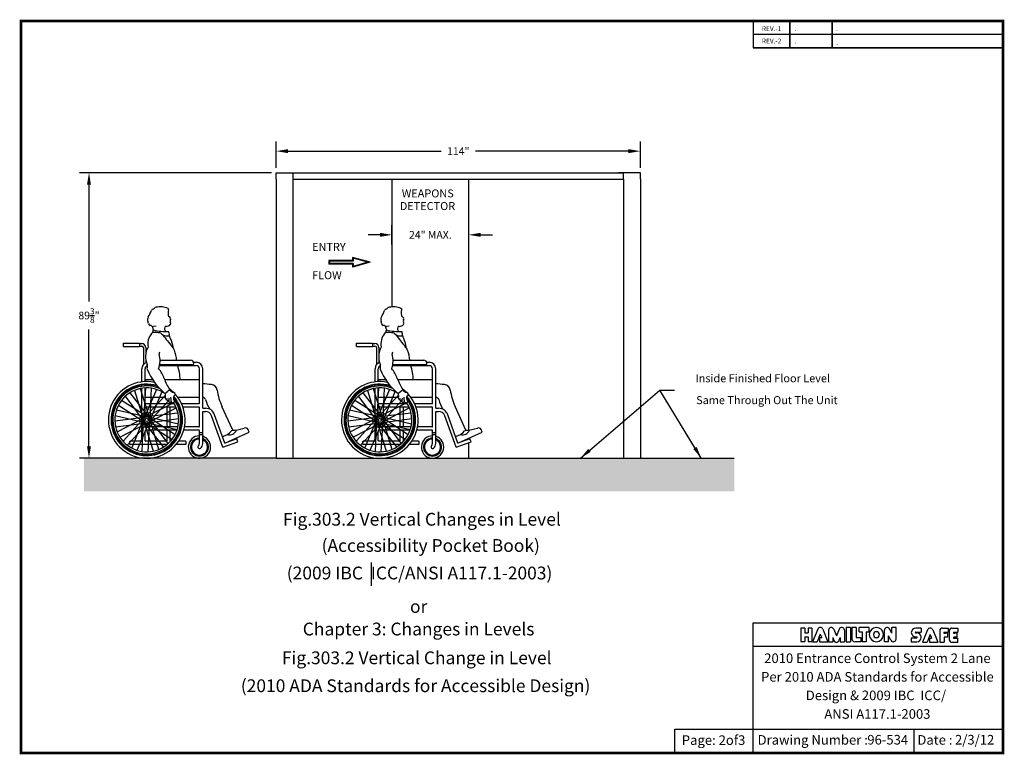
# Model space of a CAD drawing. Extents: x 3309 to 4332, y -2291 to -1151.
# Drawn here: x 3666 to 3974, y -2291 to -2061 of the extents above; entities that cross this region are included whole.
import ezdxf
from ezdxf.enums import TextEntityAlignment as Align

# ---------------------------------------------------------------- set-up
doc = ezdxf.new("R2010")
doc.units = 0
doc.header["$LTSCALE"] = 5
doc.header["$MEASUREMENT"] = 0
doc.layers.get('0').update_dxf_attribs({"color": 4, "linetype": 'CONTINUOUS'})
doc.layers.get('DEFPOINTS').update_dxf_attribs({"color": 4, "linetype": 'CONTINUOUS'})
for name, color, linetype in [('DIMENSION', 1, 'CONTINUOUS'), ('HARDWARE', 7, 'CONTINUOUS'), ('HOUSING', 2, 'CONTINUOUS'), ('WEAPONS', 6, 'CONTINUOUS')]:
    doc.layers.add(name, color=color, linetype=linetype)
doc.styles.add('SANSSERIF', font='sas_____.pfb')
doc.dimstyles.new('STANDARD$0', dxfattribs={"dimscale": 16, "dimtxt": 0.1, "dimasz": 0.156, "dimexe": 0.125, "dimexo": 0.063, "dimgap": 0.09, "dimtad": 0, "dimtih": 1, "dimtoh": 1, "dimdec": 3, "dimzin": 0, "dimdsep": 46, "dimlunit": 5, "dimtxsty": 'Standard', "dimcen": -0.03, "dimclrd": 7, "dimclre": 7, "dimclrt": 7, "dimadec": 0, "dimazin": 0, "dimtfac": 0.8, "dimtdec": 3, "dimtofl": 0, "dimtmove": 0, "dimatfit": 3, "dimfxl": 0, "dimtolj": 1, "dimtzin": 0, "dimarcsym": 0})

# ---------------------------------------------------------------- blocks, each defined once
blk = doc.blocks.new('wheelchair_man_08L')
for p, q in [((14.96, 41.35), (14.06, 41.26)), ((4.73, 35), (4.73, 36)), ((4.73, 36), (9.73, 36)), ((4.73, 35), (9.73, 35)), ((9.73, 36), (9.73, 35)), ((9.73, 35.88), (10.44, 35.88)), ((9.73, 35.12), (10.44, 35.12)), ((10.94, 34.62), (10.94, 29.28)), ((11.69, 34.62), (11.69, 32.63)), ((11.69, 30.94), (11.69, 29.86)), ((10.5, 23.91), (10.5, 28.03)), ((11.5, 23.99), (11.5, 28.03)), ((16, 29.03), (27.5, 29.03)), ((16.05, 29.3), (26.54, 29.3)), ((16.16, 30.66), (25.74, 30.66)), ((26.67, 30.03), (27.5, 30.03)), ((26.74, 29.5), (26.74, 29.66)), ((28.5, 17.28), (28.5, 28.03)), ((29.5, 15.65), (29.5, 28.03)), ((7.9, 22.21), (8, 21.84)), ((9.62, 22.74), (9.74, 22.38)), ((9.93, 21.78), (12.95, 12.25)), ((10.5, 22.52), (10.5, 22.9)), ((10.5, 5.41), (10.5, 21.89)), ((11.58, 21.99), (11.01, 12.01)), ((13.89, 24.53), (11.5, 24.53)), ((11.5, 22.61), (11.5, 22.99)), ((11.5, 17.28), (11.5, 21.99)), ((11.63, 22.99), (11.61, 22.62)), ((13.4, 21.9), (12.98, 11.91)), ((13.44, 22.91), (13.42, 22.53)), ((15.42, 22.46), (15.27, 22.11)), ((28.5, 24.53), (17.62, 24.53)), ((3.27, 18.7), (3.59, 18.5)), ((4.65, 20.19), (4.88, 19.88)), ((5.25, 19.38), (11.24, 11.37)), ((6.09, 21.28), (6.32, 20.98)), ((6.71, 20.48), (12.81, 12.56)), ((8.18, 21.24), (11.07, 11.67)), ((15.02, 21.53), (11.08, 12.34)), ((17.88, 19.7), (11.25, 12.64)), ((17.9, 19.02), (11.5, 19.02)), ((16.7, 20.83), (12.89, 11.58)), ((20.47, 19.02), (20.37, 19.02)), ((28.5, 19.02), (21.73, 19.02)), ((2.3, 17.18), (2.61, 16.97)), ((3.14, 16.63), (11.5, 11.15)), ((4.12, 18.16), (12.57, 12.8)), ((11.5, 13.15), (11.5, 15.88)), ((20.44, 17.36), (11.51, 12.86)), ((11.7, 17.08), (20.62, 17.08)), ((11.7, 16.08), (21.13, 16.08)), ((21.27, 15.74), (12.41, 11.1)), ((18.89, 18.09), (12.69, 11.3)), ((18.35, 9.81), (18.35, 16.08)), ((19.35, 9.81), (19.35, 16.08)), ((21.34, 17.81), (21, 17.65)), ((21.33, 17.08), (21.76, 17.08)), ((21.81, 16.08), (22.22, 16.08)), ((22.16, 16.21), (21.83, 16.03)), ((22.87, 17.08), (28.3, 17.08)), ((23.29, 16.08), (28.3, 16.08)), ((28.5, 10.01), (28.5, 15.88)), ((29.5, 15.65), (30.37, 15.65)), ((38.94, 8.74), (35.55, 16.15)), ((1.11, 13.55), (1.48, 13.46)), ((1.51, 15.31), (1.88, 15.23)), ((2.01, 11.66), (11.92, 12.98)), ((2.09, 13.32), (11.82, 11.03)), ((2.49, 15.1), (12.26, 12.95)), ((2.73, 8.26), (11.59, 12.9)), ((4.57, 5.31), (11.31, 12.7)), ((7.3, 3.17), (11.11, 12.42)), ((21.77, 14.15), (11.83, 12.97)), ((21.99, 12.34), (12.08, 11.02)), ((21.91, 10.68), (12.18, 12.97)), ((20.86, 7.37), (12.5, 12.85)), ((18.75, 4.62), (12.76, 12.63)), ((15.82, 2.76), (12.93, 12.33)), ((22.76, 14.27), (22.39, 14.23)), ((22.99, 12.48), (22.62, 12.43)), ((29.5, 14.65), (30.37, 14.65)), ((29.5, 4.62), (29.5, 14.65)), ((35.84, 3.46), (32.3, 13.29)), ((36.44, 4.74), (33.24, 13.63)), ((1.01, 11.52), (1.38, 11.57)), ((1.24, 9.73), (1.61, 9.77)), ((2.23, 9.85), (12.17, 11.03)), ((3.56, 6.64), (12.49, 11.14)), ((5.9, 4.07), (12.75, 11.36)), ((8.98, 2.47), (12.92, 11.66)), ((10.6, 2.1), (11.02, 12.09)), ((14.07, 2.22), (11.05, 11.75)), ((17.29, 3.52), (11.19, 11.44)), ((19.88, 5.84), (11.43, 11.2)), ((11.5, 10.01), (11.5, 10.85)), ((21.76, 9.81), (11.7, 9.81)), ((21.51, 8.9), (11.74, 11.05)), ((12.42, 2.01), (12.99, 11.99)), ((22.78, 9.81), (22.4, 9.81)), ((22.89, 10.45), (22.52, 10.54)), ((28.3, 9.81), (23.8, 9.81)), ((1.84, 7.79), (2.17, 7.97)), ((2.66, 6.19), (3, 6.35)), ((11.5, 5.41), (11.5, 8.61)), ((21.48, 8.81), (11.7, 8.81)), ((18.35, 5.51), (18.35, 8.81)), ((19.35, 5.51), (19.35, 8.81)), ((21.7, 6.82), (21.39, 7.03)), ((22.49, 8.69), (22.12, 8.77)), ((22.53, 8.81), (22.14, 8.81)), ((28.3, 8.81), (23.57, 8.81)), ((28.5, 4.62), (28.5, 8.61)), ((28.5, 8.06), (29.5, 8.06)), ((28.5, 7.39), (29.5, 7.39)), ((36.44, 4.74), (44.02, 8.2)), ((44.02, 8.2), (43.69, 8.97)), ((3.89, 4.57), (4.14, 4.85)), ((5.21, 3.34), (5.47, 3.62)), ((6.66, 4.41), (6.66, 5.21)), ((10.4, 5.31), (6.76, 5.31)), ((18.39, 4.31), (6.76, 4.31)), ((18.15, 5.31), (11.6, 5.31)), ((19.35, 3.81), (19.12, 4.12)), ((19.86, 4.31), (19.33, 4.31)), ((20.73, 5.31), (20.25, 5.31)), ((20.73, 5.3), (20.41, 5.5)), ((24.13, 4.31), (21.21, 4.31)), ((24.13, 5.31), (21.96, 5.31)), ((24.33, 4.51), (24.33, 5.11)), ((35.84, 3.46), (40.55, 5.15)), ((40.21, 6.09), (36.44, 4.74)), ((40.55, 5.15), (40.21, 6.09)), ((6.92, 2.24), (7.06, 2.59)), ((8.58, 1.54), (8.73, 1.89)), ((10.56, 1.09), (10.58, 1.47)), ((12.37, 1.01), (12.39, 1.38)), ((14.38, 1.26), (14.26, 1.62)), ((16.1, 1.79), (16, 2.16)), ((17.91, 2.72), (17.68, 3.02))]:
    blk.add_line(p, q)
for radius in [1.25, 0.5]:
    blk.add_circle((12, 12), radius)
for centre, radius, start, end in [((-10.3, 56.66), 25.94, 331.3548, 336.4408), ((14.09, 46.02), 0.672, 117.9849, 156.4408), ((11.28, 51.31), 5.32, 297.9849, 306.3946), ((15.2, 46), 1.28, 103.079, 126.3946), ((16.26, 41.44), 5.96, 66.2875, 103.079), ((18.52, 46.58), 0.343, 339.7156, 66.2875), ((21.73, 45.4), 3.08, 159.7156, 192.9104), ((13.94, 43.42), 1.68, 151.3548, 199.7942), ((19.3, 44.84), 0.588, 192.9104, 234.5566), ((17.96, 42.96), 1.72, 29.6689, 54.5566), ((20.35, 42.85), 1.03, 150.1249, 208.1633), ((19.06, 43.59), 0.45, 330.1249, 29.6689), ((8.36, 41.41), 4.25, 9.6778, 19.7942), ((13.18, 42.23), 0.638, 189.6778, 259.6819), ((12.8, 40.18), 1.44, 54.9241, 79.6819), ((13.99, 41.87), 0.619, 234.9241, 276.2117), ((16.17, 38.87), 2.47, 148.6392, 170.9887), ((18.84, 42.03), 5.14, 188.1435, 201.3104), ((17.7, 53.55), 13.88, 254.797, 274.7207), ((18.52, 40.54), 0.993, 152.3758, 240.631), ((18.07, 40.78), 0.48, 91.4565, 152.3758), ((18.01, 43.14), 1.88, 271.4565, 316.1827), ((19.04, 42.15), 0.449, 316.1827, 28.1633), ((17.53, 35.78), 5.21, 141.3141, 190.8836), ((14.13, 38.5), 0.859, 92.3064, 141.3141), ((14.47, 30.06), 9.31, 79.7945, 92.3064), ((15.59, 37.48), 1.82, 36.2016, 72.9134), ((18.45, 40.92), 2.65, 230.1486, 283.561), ((56.65, 67.54), 49.07, 216.2016, 221.5717), ((18.21, 39.27), 0.771, 353.1273, 35.488), ((20.79, 38.96), 1.83, 173.1273, 206.9982), ((8.15, 32.52), 12.36, 13.2376, 26.9982), ((10.44, 34.62), 1.25, 0, 90), ((10.44, 34.62), 0.5, 360, 90), ((17.84, 31.78), 6.21, 150.986, 203.6222), ((16.97, 32.35), 3.96, 21.056, 41.5717), ((18.42, 34.94), 1.81, 350.6352, 13.2376), ((8.98, 30.53), 7.18, 339.3114, 16.9224), ((16.43, 32.8), 0.612, 138.3891, 196.9224), ((11.13, 30.1), 10.23, 3.1593, 21.056), ((12.5, 28.03), 2, 107.0932, 180), ((12.5, 28.03), 1, 105.13, 180), ((12.57, 28.06), 0.498, 153.4833, 202.7284), ((30.91, 35.74), 20.38, 202.7284, 229.4411), ((11.06, 28.82), 1.19, 333.4833, 23.6222), ((9.21, 22.19), 8.71, 18.8255, 41.8081), ((13.19, 25.19), 9.22, 355.9134, 24.6034), ((25.74, 29.66), 1, 0, 90), ((26.54, 29.5), 0.2, 270, 0), ((27.5, 28.03), 2, 0, 90), ((27.5, 28.03), 1, 0, 90), ((31.4, 29.76), 14.74, 198.8255, 214.1401), ((12, 12), 12, 78.2953, 42.1097), ((12, 12), 11.19, 73.1671, 41.1092), ((12, 12), 11, 71.5734, 40.3727), ((12, 12), 10.62, 67.8022, 37.2172), ((12, 12), 10, 54.5959, 33.2048), ((12, 12), 12, 45.9744, 54.0409), ((7.5, -229.16), 253.43, 84.4016, 85.0197), ((32.02, 21.05), 2.03, 8.0299, 84.4016), ((9.95, 31.6), 13.71, 304.2115, 312.4335), ((14.43, 19.25), 3.48, 352.9575, 17.9329), ((18.42, 18.76), 0.543, 172.9575, 235.7613), ((19.03, 18.23), 0.811, 146.9169, 179.5021), ((22.31, 17.92), 3.42, 164.2701, 183.1558), ((21.15, 23.42), 2.91, 224.7629, 256.2196), ((24.09, 19.02), 4.61, 179.4743, 196.0931), ((22.07, 18.97), 1.7, 170.1636, 214.6379), ((20.72, 19.2), 0.327, 116.4378, 170.1636), ((20.31, 20.02), 0.591, 296.4378, 76.2196), ((29.64, 18.17), 0.808, 12.589, 99.7617), ((52.63, 23.96), 18.78, 188.0299, 204.5761), ((11.7, 17.28), 0.2, 180, 270), ((11.7, 15.88), 0.2, 90, 180), ((15.34, 14.22), 4.95, 50.927, 55.7613), ((18.63, 18.27), 0.274, 230.927, 354.471), ((19.12, 17.74), 0.235, 183.1558, 241.6173), ((19.58, 18.6), 1.21, 241.6173, 261.168), ((19.4, 17.67), 0.27, 247.2781, 16.8662), ((20.04, 17.85), 0.398, 196.0931, 266.3015), ((20.11, 18.87), 1.42, 266.3015, 285.9246), ((20.41, 17.82), 0.323, 285.9246, 34.6379), ((28.3, 17.28), 0.2, 270, 0), ((28.3, 15.88), 0.2, 360, 90), ((30.37, 12.6), 3.05, 19.7883, 90), ((38.89, 20.24), 8.67, 192.589, 214.4923), ((30.37, 12.6), 2.05, 19.7883, 90), ((11.7, 10.01), 0.2, 180, 270), ((28.3, 10.01), 0.2, 270, 360), ((38.67, 19.45), 10.72, 271.4914, 291.0825), ((42.85, 8.6), 0.912, 23.4851, 111.0825), ((11.7, 8.61), 0.2, 90, 180), ((28.5, 3.5), 3.5, 90, 73.3985), ((28.5, 3.5), 2.81, 90, 69.1664), ((28.3, 8.61), 0.2, 0, 90), ((34.38, 12.24), 5.56, 283.5967, 318.4322), ((37.9, 9.61), 2.29, 251.7117, 339.9117), ((38.97, 8.17), 0.567, 91.4914, 138.4322), ((6.76, 5.21), 0.1, 90, 180), ((6.76, 4.41), 0.1, 180, 270), ((10.4, 5.41), 0.1, 270, 0), ((11.6, 5.41), 0.1, 180, 270), ((18.15, 5.51), 0.2, 270, 0), ((19.55, 5.51), 0.2, 180, 241.7284), ((24.13, 5.11), 0.2, 0, 90), ((24.13, 4.51), 0.2, 270, 0), ((28.5, 3.5), 2.5, 90, 66.4218), ((28.5, 3.5), 0.5, 131.8103, 319.1338), ((27.5, 4.62), 1, 311.8103, 0), ((27.5, 4.62), 2, 311.8103, 0)]:
    blk.add_arc(centre, radius, start, end)
blk = doc.blocks.new('*D214')
at = {"layer": 'DEFPOINTS', "color": 0, "linetype": 'Continuous'}
for p in [(3860.48, -2101.9), (3746.48, -2108.66), (3860.48, -2108.66)]:
    blk.add_point(p, dxfattribs=at)
at = {"layer": 'HARDWARE', "color": 7, "linetype": 'ByBlock', "lineweight": -2}
for p, q in [((3746.48, -2107.15), (3746.48, -2098.9)), ((3860.48, -2107.15), (3860.48, -2098.9)), ((3750.22, -2101.9), (3798.12, -2101.9)), ((3856.73, -2101.9), (3808.84, -2101.9))]:
    blk.add_line(p, q, dxfattribs=at)
at = {"layer": 'HARDWARE', "color": 7, "linetype": 'Continuous'}
for points in [[(3750.22, -2101.27), (3750.22, -2102.52), (3746.48, -2101.9)], [(3856.73, -2101.27), (3856.73, -2102.52), (3860.48, -2101.9)]]:
    blk.add_solid(points, dxfattribs=at)
at = {"layer": 'HARDWARE', "color": 7, "linetype": 'Continuous', "insert": (3803.48, -2101.9), "char_height": 2.4, "attachment_point": 5}
blk.add_mtext('\\A1;114"', dxfattribs=at)
blk = doc.blocks.new('*D215')
at = {"layer": 'DEFPOINTS', "color": 0, "linetype": 'Continuous'}
for p in [(3687.89, -2108.66), (3746.48, -2108.66), (3746.48, -2198.04)]:
    blk.add_point(p, dxfattribs=at)
at = {"layer": 'HARDWARE', "color": 7, "linetype": 'ByBlock', "lineweight": -2}
for p, q in [((3744.97, -2108.66), (3684.89, -2108.66)), ((3687.89, -2112.41), (3687.89, -2148.95)), ((3687.89, -2194.29), (3687.89, -2157.75)), ((3744.97, -2198.04), (3684.89, -2198.04))]:
    blk.add_line(p, q, dxfattribs=at)
at = {"layer": 'HARDWARE', "color": 7, "linetype": 'Continuous'}
for points in [[(3687.27, -2112.41), (3688.51, -2112.41), (3687.89, -2108.66)], [(3687.27, -2194.29), (3688.51, -2194.29), (3687.89, -2198.04)]]:
    blk.add_solid(points, dxfattribs=at)
at = {"layer": 'HARDWARE', "color": 7, "linetype": 'Continuous', "insert": (3687.89, -2153.35), "char_height": 2.4, "attachment_point": 5}
blk.add_mtext('\\A1;89{\\H0.800000x;\\S3/8;}"', dxfattribs=at)
blk = doc.blocks.new('*D216')
at = {"layer": 'DEFPOINTS', "color": 0, "linetype": 'Continuous'}
for p in [(3806.73, -2128.1), (3782.73, -2132.66), (3806.73, -2132.66)]:
    blk.add_point(p, dxfattribs=at)
at = {"layer": 'HARDWARE', "color": 7, "linetype": 'ByBlock', "lineweight": -2}
for p, q in [((3782.73, -2131.15), (3782.73, -2125.1)), ((3806.73, -2131.15), (3806.73, -2125.1)), ((3778.98, -2128.1), (3775.24, -2128.1)), ((3810.47, -2128.1), (3814.22, -2128.1))]:
    blk.add_line(p, q, dxfattribs=at)
at = {"layer": 'HARDWARE', "color": 7, "linetype": 'Continuous'}
for points in [[(3778.98, -2127.47), (3778.98, -2128.72), (3782.73, -2128.1)], [(3810.47, -2127.47), (3810.47, -2128.72), (3806.73, -2128.1)]]:
    blk.add_solid(points, dxfattribs=at)
at = {"layer": 'HARDWARE', "color": 7, "linetype": 'Continuous', "insert": (3794.73, -2128.1), "char_height": 2.4, "attachment_point": 5}
blk.add_mtext('\\A1;24" MAX.', dxfattribs=at)

msp = doc.modelspace()

# ---------------------------------------------------------------- hatches: boundary and pattern name
at = {"ltscale": 0.5}
h = msp.add_hatch(color=7, dxfattribs=at)
h.paths.add_polyline_path([(3763.005148, -2136.113003), (3763.005148, -2137.300503), (3770.402867, -2137.300503), (3770.402867, -2138.243049), (3775.882659, -2136.706753), (3770.402867, -2135.170457), (3770.402867, -2136.113003)])
h.paths.add_polyline_path([(3763.192648, -2136.300503), (3763.192648, -2137.113003), (3770.590367, -2137.113003), (3770.590367, -2137.995752), (3775.188082, -2136.706753), (3770.590367, -2135.417753), (3770.590367, -2136.300503)], flags=16)
at = {"layer": 'HARDWARE', "linetype": 'Continuous'}
h = msp.add_hatch(dxfattribs=at)
h.set_pattern_fill('AR-CONC', color=256, style=0)
h.set_pattern_definition([(50, (3384.135, -2695.563), (7.1726, -0.62752), [0.75, -8.25]), (355, (3384.135, -2695.563), (-1.38751, 7.52192), [0.6, -6.6]), (100.4514, (3384.7325, -2695.6156), (5.785094, 6.894395), [0.6374, -7.01142]), (46.1842, (3384.135, -2693.563), (10.67241, -1.65519), [1.125, -12.375]), (96.6356, (3385.024, -2693.701), (9.34663, 9.74118), [0.9561, -10.51713]), (351.1842, (3384.135, -2693.563), (9.34662, 9.74119), [0.9, -9.9]), (21, (3385.135, -2694.063), (5.96907, -4.02619), [0.75, -8.25]), (326, (3385.135, -2694.063), (2.43315, 7.2515), [0.6, -6.6]), (71.4514, (3385.632, -2694.399), (8.402226, 3.225305), [0.6374, -7.01142]), (37.5, (3384.1348, -2695.5633), (0.121599, 3.328939), [0, -6.52, 0, -6.7, 0, -6.625]), (7.5, (3384.1348, -2695.5633), (2.630695, 3.944117), [0, -3.82, 0, -6.37, 0, -2.525]), (327.5, (3381.9048, -2695.5633), (5.338224, -0.225549), [0, -2.5, 0, -7.8, 0, -10.35]), (317.5, (3380.905, -2695.5633), (5.831862, 1.00105), [0, -3.25, 0, -5.18, 0, -7.35])])
h.paths.add_polyline_path([(3889.8583, -2198.036202), (3842.978726, -2198.036202), (3746.478726, -2198.036202), (3686.313947, -2198.036202), (3686.313947, -2208.35888), (3889.8583, -2208.35888)])

# ---------------------------------------------------------------- linework, layer by layer
at = {"color": 7, "ltscale": 0.5}
for p, q in [((3895.820136, -2061.167308), (3895.820136, -2069.597745)), ((3895.820136, -2061.167308), (3895.820136, -2069.597745)), ((3907.257059, -2061.167308), (3907.257059, -2069.597745)), ((3907.257059, -2069.597745), (3907.257059, -2061.167308)), ((3920.536171, -2061.167308), (3920.536171, -2069.597745)), ((3920.536171, -2069.597745), (3920.536171, -2061.167308)), ((3973.972034, -2065.375454), (3895.820136, -2065.375454)), ((3973.972034, -2065.375454), (3895.820136, -2065.375454)), ((3973.957889, -2069.597745), (3895.820136, -2069.597745)), ((3895.820136, -2069.597745), (3973.957889, -2069.597745)), ((3775.882659, -2136.706753), (3770.402867, -2135.170457)), ((3770.402867, -2135.170457), (3770.402867, -2136.113003)), ((3775.188082, -2136.706753), (3770.590367, -2135.417753)), ((3770.590367, -2135.417753), (3770.590367, -2136.300503)), ((3770.402867, -2136.113003), (3763.005148, -2136.113003)), ((3763.005148, -2136.113003), (3763.005148, -2137.300503)), ((3770.402867, -2137.300503), (3763.005148, -2137.300503)), ((3770.590367, -2136.300503), (3763.192648, -2136.300503)), ((3763.192648, -2136.300503), (3763.192648, -2137.113003)), ((3770.590367, -2137.113003), (3763.192648, -2137.113003)), ((3775.882659, -2136.706753), (3770.402867, -2138.243049)), ((3770.402867, -2137.300503), (3770.402867, -2138.243049)), ((3775.188082, -2136.706753), (3770.590367, -2137.995752)), ((3770.590367, -2137.113003), (3770.590367, -2137.995752)), ((3895.807306, -2290.314912), (3895.820136, -2249.607397)), ((3895.820136, -2249.607397), (3973.957889, -2249.607397)), ((3910.720804, -2251.217192), (3910.720804, -2255.473055)), ((3911.964826, -2251.217192), (3910.720804, -2251.217192)), ((3911.964826, -2251.217192), (3911.964826, -2252.723112)), ((3911.964826, -2252.723112), (3912.946948, -2252.723112)), ((3912.946948, -2251.217192), (3912.946948, -2252.723112)), ((3914.19097, -2251.217192), (3912.946948, -2251.217192)), ((3914.19097, -2251.217192), (3914.19097, -2255.473055)), ((3916.006964, -2251.575755), (3914.396177, -2255.4991)), ((3917.573568, -2251.575755), (3919.184355, -2255.4991)), ((3919.389563, -2251.901127), (3919.389563, -2255.4991)), ((3921.021056, -2251.575755), (3921.852054, -2253.599792)), ((3922.683052, -2251.575755), (3921.852054, -2253.599792)), ((3924.314545, -2251.901127), (3924.314545, -2255.4991)), ((3924.314545, -2251.901127), (3924.314545, -2255.4991)), ((3924.930168, -2251.052936), (3924.930168, -2255.4991)), ((3926.229816, -2251.052936), (3924.930168, -2251.052936)), ((3926.229816, -2251.052936), (3926.229816, -2255.4991)), ((3926.708634, -2251.052936), (3926.708634, -2254.650909)), ((3928.008282, -2251.052936), (3926.708634, -2251.052936)), ((3928.008282, -2251.052936), (3928.008282, -2254.199452)), ((3928.931716, -2252.352584), (3928.931716, -2251.052936)), ((3932.078233, -2251.052936), (3928.931716, -2251.052936)), ((3928.931716, -2252.352584), (3929.855151, -2252.352584)), ((3929.855151, -2252.352584), (3929.855151, -2255.4991)), ((3931.154799, -2252.352584), (3932.078233, -2252.352584)), ((3931.154799, -2252.352584), (3931.154799, -2255.4991)), ((3932.078233, -2252.352584), (3932.078233, -2251.052936)), ((3936.866411, -2255.4991), (3936.866411, -2251.901127)), ((3939.192097, -2252.86339), (3938.414077, -2251.421373)), ((3939.192097, -2252.86339), (3939.192097, -2251.052936)), ((3940.491745, -2251.052936), (3939.192097, -2251.052936)), ((3940.491745, -2254.650909), (3940.491745, -2251.052936)), ((3948.379242, -2251.216717), (3946.666288, -2251.216717)), ((3946.666288, -2252.46849), (3948.379242, -2252.46849)), ((3946.666288, -2252.732022), (3946.995703, -2252.732022)), ((3948.379242, -2251.216717), (3948.379242, -2252.46849)), ((3950.396102, -2251.753172), (3948.785315, -2255.676517)), ((3951.962706, -2251.753172), (3953.573493, -2255.676517)), ((3954.159437, -2252.078544), (3954.159437, -2255.676517)), ((3955.007629, -2251.230352), (3956.827136, -2251.230352)), ((3955.595891, -2252.53), (3956.827136, -2252.53)), ((3955.595891, -2252.80361), (3955.937903, -2252.80361)), ((3956.553526, -2252.80361), (3955.595891, -2252.80361)), ((3956.553526, -2252.80361), (3956.553526, -2254.103259)), ((3956.827136, -2251.230352), (3956.827136, -2252.53)), ((3957.162751, -2252.078544), (3957.162751, -2254.828326)), ((3958.010943, -2251.230352), (3959.83045, -2251.230352)), ((3958.599205, -2252.53), (3959.83045, -2252.53)), ((3958.599205, -2252.80361), (3958.941217, -2252.80361)), ((3959.55684, -2252.80361), (3958.599205, -2252.80361)), ((3959.55684, -2252.80361), (3959.55684, -2254.103259)), ((3959.83045, -2251.230352), (3959.83045, -2252.53)), ((3910.720804, -2255.473055), (3911.964826, -2255.473055)), ((3911.964826, -2253.967134), (3911.964826, -2255.473055)), ((3911.964826, -2253.967134), (3912.946948, -2253.967134)), ((3912.946948, -2253.967134), (3912.946948, -2255.473055)), ((3912.946948, -2255.473055), (3914.19097, -2255.473055)), ((3914.396177, -2255.4991), (3915.80349, -2255.4991)), ((3916.790266, -2253.078002), (3915.80349, -2255.4991)), ((3916.548551, -2254.199452), (3917.237189, -2254.199452)), ((3916.548551, -2254.199452), (3916.548551, -2255.4991)), ((3916.548551, -2255.4991), (3919.184355, -2255.4991)), ((3916.790266, -2253.078002), (3917.237189, -2254.199452)), ((3919.389563, -2255.4991), (3920.689211, -2255.4991)), ((3920.689211, -2254.210829), (3920.689211, -2255.4991)), ((3920.689211, -2254.210829), (3921.064127, -2255.151596)), ((3923.014897, -2254.210829), (3922.639981, -2255.151596)), ((3923.014897, -2254.210829), (3923.014897, -2255.4991)), ((3923.014897, -2255.4991), (3924.314545, -2255.4991)), ((3924.930168, -2255.4991), (3926.229816, -2255.4991)), ((3929.513138, -2255.4991), (3927.556825, -2255.4991)), ((3928.008282, -2254.199452), (3929.513138, -2254.199452)), ((3929.513138, -2254.199452), (3929.513138, -2255.4991)), ((3931.154799, -2255.4991), (3929.855151, -2255.4991)), ((3938.166059, -2255.4991), (3936.866411, -2255.4991)), ((3938.166059, -2255.4991), (3938.166059, -2253.69875)), ((3938.897081, -2255.053658), (3938.166059, -2253.69875)), ((3945.282749, -2254.247327), (3945.282749, -2255.4991)), ((3945.282749, -2254.247327), (3946.995703, -2254.247327)), ((3945.282749, -2255.4991), (3946.995703, -2255.4991)), ((3946.666288, -2253.983795), (3946.995703, -2253.983795)), ((3948.785315, -2255.676517), (3950.192627, -2255.676517)), ((3951.179404, -2253.255419), (3950.192627, -2255.676517)), ((3950.937689, -2254.376869), (3951.626327, -2254.376869)), ((3950.937689, -2254.376869), (3950.937689, -2255.676517)), ((3950.937689, -2255.676517), (3953.573493, -2255.676517)), ((3951.179404, -2253.255419), (3951.626327, -2254.376869)), ((3954.159437, -2255.676517), (3955.595891, -2255.676517)), ((3956.553526, -2254.103259), (3955.595891, -2254.103259)), ((3955.595891, -2254.103259), (3955.595891, -2255.676517)), ((3958.010943, -2255.676517), (3959.83045, -2255.676517)), ((3959.55684, -2254.103259), (3958.599205, -2254.103259)), ((3958.599205, -2254.376869), (3959.83045, -2254.376869)), ((3959.83045, -2255.676517), (3959.83045, -2254.376869)), ((3895.820136, -2256.833352), (3973.957889, -2256.833352)), ((3871.240073, -2290.314912), (3871.240073, -2282.877772)), ((3871.240073, -2282.877772), (3973.957889, -2282.877772)), ((3946.151376, -2290.314912), (3946.15372, -2282.877772))]:
    msp.add_line(p, q, dxfattribs=at)
at = {"color": 7}
for p, q in [((3751.603726, -2108.661202), (3855.228726, -2108.661202)), ((3860.478726, -2108.661202), (3853.505173, -2108.661202)), ((3855.228726, -2110.661202), (3855.228726, -2108.661202)), ((3776.176925, -2230.656789), (3776.176925, -2237.98192))]:
    msp.add_line(p, q, dxfattribs=at)
at = {"color": 7, "ltscale": 0.5, "const_width": 0.857151}
msp.add_lwpolyline([(3666.628361, -2290.314912), (3973.957889, -2290.314912), (3973.957889, -2061.167308), (3666.628361, -2061.167308)], close=True, dxfattribs=at)
at = {"color": 7, "ltscale": 0.5}
for centre, radius, start, end in [((3916.790266, -2251.901127), 0.848191, 22.55724663, 157.44275337), ((3920.237754, -2251.901127), 0.848191, 22.08539298, 180), ((3923.466354, -2251.901127), 0.848191, 0, 157.91460702), ((3934.354236, -2253.276018), 2.223082, 0, 180), ((3934.354236, -2253.276018), 0.923434, 0, 180), ((3937.714602, -2251.901127), 0.848191, 22.25155624, 180), ((3946.666288, -2252.600256), 1.383539, 90, 270), ((3946.666288, -2252.600256), 0.131766, 90, 270), ((3946.995703, -2254.115561), 1.383539, 270, 90), ((3951.179404, -2252.078544), 0.848191, 22.55724663, 157.44275337), ((3955.007629, -2252.078544), 0.848191, 90, 180), ((3955.595891, -2252.666805), 0.136805, 90, 270), ((3958.010943, -2252.078544), 0.848191, 90, 180), ((3958.599205, -2252.666805), 0.136805, 90, 270), ((3921.852054, -2254.837589), 0.848191, 201.72837718, 338.27162282), ((3927.556825, -2254.650909), 0.848191, 180, 270), ((3934.354236, -2253.276018), 2.223082, 180, 0), ((3934.354236, -2253.276018), 0.923434, 180, 0), ((3939.643554, -2254.650909), 0.848191, 208.34846878, 0), ((3946.995703, -2254.115561), 0.131766, 270, 90), ((3958.010943, -2254.828326), 0.848191, 180, 270), ((3958.599205, -2254.240064), 0.136805, 90, 270)]:
    msp.add_arc(centre, radius, start, end, dxfattribs=at)
msp.add_point((3973.957889, -2061.167308), dxfattribs=at)
at = {"layer": 'DIMENSION', "color": 7, "linetype": 'Continuous'}
msp.add_line((3746.478726, -2110.661202), (3746.478726, -2110.661202), dxfattribs=at)
at = {"layer": 'HARDWARE', "linetype": 'Continuous'}
for p, q in [((3866.584566, -2176.684002), (3871.139232, -2176.684002)), ((3746.478726, -2198.036202), (3686.313947, -2198.036202)), ((3746.478726, -2198.036202), (3860.478726, -2198.036202)), ((3860.478726, -2198.036202), (3889.8583, -2198.036202))]:
    msp.add_line(p, q, dxfattribs=at)
at = {"layer": 'HOUSING', "color": 7, "linetype": 'Continuous'}
for p, q in [((3746.478726, -2110.661202), (3746.478726, -2108.661202)), ((3746.478726, -2108.661202), (3751.728726, -2108.661202)), ((3746.478726, -2110.661202), (3746.478726, -2198.036202)), ((3751.728726, -2108.661202), (3751.728726, -2198.036202)), ((3751.728726, -2110.661202), (3793.728726, -2110.661202)), ((3793.728726, -2110.661202), (3855.228726, -2110.661202)), ((3855.228726, -2110.661202), (3855.228726, -2198.036202)), ((3860.478726, -2110.661202), (3860.478726, -2108.661202)), ((3860.478726, -2110.661202), (3860.478726, -2198.036202))]:
    msp.add_line(p, q, dxfattribs=at)
at = {"layer": 'WEAPONS', "color": 7, "linetype": 'Continuous'}
for p, q in [((3782.728726, -2110.661202), (3782.728726, -2150.653625)), ((3806.728726, -2110.661202), (3806.728726, -2189.241957)), ((3806.728726, -2193.157022), (3806.728726, -2198.036202))]:
    msp.add_line(p, q, dxfattribs=at)

# ---------------------------------------------------------------- block references
at = {"layer": 'HARDWARE', "linetype": 'Continuous'}
for p in [(3693.971515, -2198.036202), (3766.93226, -2198.036202)]:
    msp.add_blockref('wheelchair_man_08L', p, dxfattribs=at)

# ---------------------------------------------------------------- texts
at = {"color": 7, "ltscale": 0.5, "style": 'SANSSERIF'}
for s, p in [('REV.-1', (3898.509247, -2064.779117)), ('.', (3908.795064, -2064.779117)), ('.', (3921.762692, -2064.779117)), ('REV.-2', (3898.509247, -2068.649253)), ('.', (3908.795064, -2068.649253)), ('.', (3921.762692, -2069.001408))]:
    msp.add_text(s, height=1.500015, dxfattribs=at).set_placement(p, align=Align.BOTTOM_LEFT)
for s, p in [('2010 Entrance Control System 2 Lane', (3934.667609, -2261.049187)), ('Per 2010 ADA Standards for Accessible', (3934.667609, -2266.876754)), ('Design & 2009 IBC  ICC/ ', (3934.667609, -2272.676823)), ('ANSI A117.1-2003', (3934.667609, -2278.506347))]:
    msp.add_text(s, height=3.00003007, dxfattribs=at).set_placement(p, align=Align.MIDDLE)
for s, height, p in [('Page: 2of3', 3.0000301, (3873.446201, -2287.798594)), ('Drawing Number :', 3.00003007, (3897.170945, -2287.73262)), ('96-534', 3.0000301, (3931.512536, -2287.676041)), ('Date :', 3.0000301, (3947.182952, -2287.73262)), ('2/3/12', 3.0000301, (3958.951262, -2287.676041))]:
    msp.add_text(s, height=height, dxfattribs=at).set_placement(p)
at = {"layer": 'DIMENSION', "color": 7, "linetype": 'Continuous', "style": 'SANSSERIF'}
for s, height, p in [('WEAPONS', 2.5, (3785.790971, -2116.376317)), ('DETECTOR', 2.5, (3785.178614, -2120.341408)), ('ENTRY', 2.5, (3757.725303, -2133.119011)), ('FLOW', 2.5, (3757.725303, -2141.983699)), ('Inside Finished Floor Level', 2.5, (3877.735099, -2174.256208)), ('Same Through Out The Unit', 2.5, (3877.943083, -2181.109629)), (' Fig.303.2 Vertical Changes in Level ', 4, (3747.408228, -2219.152637)), ('(Accessibility Pocket Book)', 4, (3760.698706, -2227.357744)), ('(2009 IBC  ICC/ANSI A117.1-2003)', 4, (3749.79437, -2235.978885)), ('or', 4, (3788.366299, -2246.454598)), ('Chapter 3: Changes in Levels', 4, (3754.800964, -2253.513779)), ('Fig.303.2 Vertical Change in Level ', 4, (3748.277121, -2262.527155)), ('(2010 ADA Standards for Accessible Design) ', 4, (3735.404495, -2271.271368))]:
    msp.add_text(s, height=height, dxfattribs=at).set_placement(p)

# ---------------------------------------------------------------- dimensions: what is measured, and where the dimension line sits
at = {"layer": 'HARDWARE', "linetype": 'Continuous'}
dim = msp.add_linear_dim(base=(3860.478726, -2101.895305), p1=(3746.478726, -2108.661202), p2=(3860.478726, -2108.661202), dimstyle='STANDARD$0', override={"dimscale": 24, "dimpost": '"', "dimtol": 0, "dimlim": 0, "dimtp": 0, "dimtm": 0, "dimtfac": 0.8, "dimtdec": 5, "dimtolj": 1, "dimtzin": 0, "dimarcsym": 1}, dxfattribs=at)
dim.commit()
dim.dimension.update_dxf_attribs({"geometry": '*D214', "text_midpoint": (3803.478726, -2101.895305)})
dim = msp.add_linear_dim(base=(3687.889575, -2108.661202), p1=(3746.478726, -2198.036202), p2=(3746.478726, -2108.661202), angle=90, dimstyle='STANDARD$0', override={"dimscale": 24, "dimpost": '"', "dimtol": 0, "dimlim": 0, "dimtp": 0, "dimtm": 0, "dimtfac": 0.8, "dimtdec": 5, "dimtolj": 1, "dimtzin": 0, "dimarcsym": 1}, dxfattribs=at)
dim.commit()
dim.dimension.update_dxf_attribs({"geometry": '*D215', "text_midpoint": (3687.889575, -2153.348702)})
dim = msp.add_linear_dim(base=(3806.728726, -2128.095175), p1=(3782.728726, -2132.660145), p2=(3806.728726, -2132.660145), text='<> MAX.', dimstyle='STANDARD$0', override={"dimscale": 24, "dimpost": '"', "dimtol": 0, "dimlim": 0, "dimtp": 0, "dimtm": 0, "dimtfac": 0.8, "dimtdec": 5, "dimtolj": 1, "dimtzin": 0, "dimarcsym": 1}, dxfattribs=at)
dim.commit()
dim.dimension.update_dxf_attribs({"geometry": '*D216', "text_midpoint": (3794.728726, -2128.095175)})

# ---------------------------------------------------------------- leaders
for points in [[(3841.700976, -2198.036202), (3866.584566, -2176.684002)], [(3879.52326, -2198.036202), (3866.584566, -2176.684002)]]:
    msp.add_leader(points, dimstyle='STANDARD$0', override={"dimscale": 24, "dimarcsym": 1}, dxfattribs=at)

doc.saveas('drawing.dxf')
